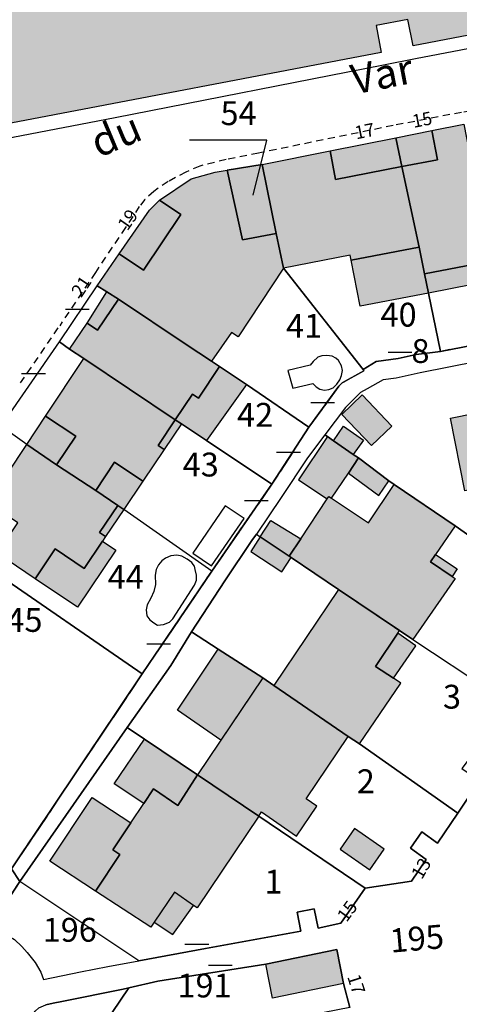
# Model space of a CAD drawing. Units: metres. Extents: x 1033473 to 1039290, y 6305223 to 6309675.
# Drawn here: x 1037555 to 1037592, y 6305540 to 6305623 of the extents above; entities that cross this region are included whole.
import ezdxf
from ezdxf.enums import TextEntityAlignment as Align

# ---------------------------------------------------------------- set-up
doc = ezdxf.new("R2010")
doc.units = ezdxf.units.M
doc.linetypes.add('TOPO1', pattern=[1, 0.6, -0.4])
doc.linetypes.add('TOPO2', pattern=[2.4, 2, -0.4])
doc.layers.get('0').update_dxf_attribs({"color": 255, "linetype": 'CONTINUOUS'})
for name, color, linetype in [('ig_cad_bati_dur', 152, 'CONTINUOUS'), ('ig_cad_bati_dur_hach', 24, 'CONTINUOUS'), ('ig_cad_bati_leger', 215, 'CONTINUOUS'), ('ig_cad_bati_leger_hach', 243, 'CONTINUOUS'), ('ig_cad_detail_lineaire', 252, 'TOPO1'), ('ig_cad_fleche_de_rattachement', 3, 'CONTINUOUS'), ('ig_cad_lieudit', 7, 'ByLayer'), ('ig_cad_mitoyennete', 230, 'CONTINUOUS'), ('ig_cad_nom_voie', 8, 'CONTINUOUS'), ('ig_cad_numero_voie', 40, 'CONTINUOUS'), ('ig_cad_parcel', 3, 'CONTINUOUS'), ('ig_cad_parcel_num', 3, 'CONTINUOUS'), ('ig_cad_piscine_etang_bassin', 4, 'CONTINUOUS'), ('ig_cad_section', 20, 'TOPO2')]:
    doc.layers.add(name, color=color, linetype=linetype)
doc.styles.add('Times New Roman', font='times.ttf')

# ---------------------------------------------------------------- blocks, each defined once
blk = doc.blocks.new('MUR_NON_MIT')
blk.add_line((-1, 0.5), (1, 0.5))

msp = doc.modelspace()

# ---------------------------------------------------------------- hatches: boundary and pattern name
at = {"layer": 'ig_cad_bati_dur_hach'}
for points in [[(1037545.13, 6305631.06), (1037550.49, 6305632.08), (1037552.95, 6305632.56), (1037556.39, 6305633.24), (1037556.94, 6305630.47), (1037576.68, 6305634.25), (1037576.48, 6305635.32), (1037590.54, 6305638.06), (1037591.68, 6305632.12), (1037597.27, 6305633.22), (1037599.22, 6305622.91), (1037587.83, 6305620.73), (1037587.4, 6305622.94), (1037584.74, 6305622.44), (1037585.16, 6305620.19), (1037554.09, 6305614.26), (1037552.97, 6305620.14), (1037552.79, 6305621.11), (1037546.35, 6305619.88), (1037535.58, 6305603.6), (1037534.73, 6305604.19), (1037533.89, 6305604.73), (1037529.12, 6305597.59), (1037523.85, 6305601.09), (1037525.45, 6305603.5), (1037521.36, 6305606.22), (1037527.79, 6305615.86), (1037529.22, 6305614.9), (1037530.17, 6305614.26), (1037531.85, 6305616.77), (1037533.93, 6305619.87), (1037534.8, 6305621.18), (1037534.02, 6305621.72), (1037532.4, 6305622.85), (1037535.66, 6305627.79), (1037539.69, 6305625.05), (1037546.06, 6305626.22)], [(1037588.33, 6305603.86), (1037586.89, 6305610.61), (1037589.89, 6305611.18), (1037589.41, 6305613.63), (1037592.09, 6305614.17), (1037594.34, 6305602.67), (1037588.8, 6305601.61)], [(1037576.96, 6305602.09), (1037576.36, 6305604.99), (1037575.17, 6305610.8), (1037580.87, 6305611.93), (1037581.33, 6305609.52), (1037586.89, 6305610.61), (1037588.33, 6305603.86), (1037582.64, 6305602.76), (1037582.56, 6305603.18)], [(1037568.81, 6305595.7), (1037563.11, 6305599.49), (1037562.14, 6305600.1), (1037561.32, 6305600.62), (1037563.18, 6305603.29), (1037565.21, 6305601.94), (1037568.34, 6305606.61), (1037566.55, 6305607.79), (1037569.23, 6305609.59), (1037571.22, 6305610.14), (1037572.25, 6305610.31), (1037573.52, 6305604.48), (1037576.36, 6305604.99), (1037576.96, 6305602.09), (1037573.16, 6305596.33), (1037572.61, 6305596.71), (1037570.93, 6305594.3)], [(1037567.88, 6305589.38), (1037560.22, 6305594.51), (1037559.02, 6305595.29), (1037560.49, 6305597.48), (1037561.37, 6305596.9), (1037563.11, 6305599.49), (1037568.81, 6305595.7), (1037570.93, 6305594.3), (1037571.6, 6305593.85), (1037569.83, 6305591.2), (1037569.33, 6305591.54)], [(1037560.22, 6305594.51), (1037567.88, 6305589.38), (1037566.44, 6305587.22), (1037566.94, 6305586.89), (1037565.17, 6305584.23), (1037562.79, 6305585.82), (1037561.21, 6305583.45), (1037557.93, 6305585.59), (1037559.54, 6305588), (1037557, 6305589.69)], [(1037603.52, 6305592.05), (1037604.73, 6305585.9), (1037602.14, 6305585.38), (1037601.27, 6305585.2), (1037601.68, 6305583.31), (1037601.76, 6305582.93), (1037595.57, 6305581.68), (1037595.12, 6305584.05), (1037592.16, 6305583.42), (1037590.98, 6305589.52)], [(1037557.93, 6305585.59), (1037561.21, 6305583.45), (1037563.08, 6305582.2), (1037561.54, 6305579.93), (1037562.04, 6305579.59), (1037561.78, 6305579.19), (1037560.23, 6305576.91), (1037557.81, 6305578.55), (1037556.13, 6305576.05), (1037552.98, 6305578.16), (1037552.18, 6305576.97), (1037547.6, 6305580.03), (1037547.72, 6305580.19), (1037549.28, 6305582.54), (1037551.32, 6305581.18), (1037553.85, 6305579.47), (1037554.69, 6305580.73), (1037552.16, 6305582.42), (1037555.44, 6305587.32)], [(1037587.82, 6305570.94), (1037586.7, 6305571.7), (1037581.58, 6305575.15), (1037577.61, 6305577.82), (1037577.45, 6305577.93), (1037578.43, 6305579.4), (1037580.64, 6305582.74), (1037580.77, 6305582.95), (1037580.99, 6305582.8), (1037584.09, 6305580.73), (1037586.24, 6305583.94), (1037591.36, 6305580.5), (1037589.72, 6305578.09), (1037589.29, 6305577.46), (1037591.1, 6305576.25), (1037591.35, 6305576.08)], [(1037581.58, 6305575.15), (1037576.16, 6305567.09), (1037582.4, 6305562.83), (1037583.33, 6305562.19), (1037586.81, 6305567.29), (1037586.18, 6305567.71), (1037584.68, 6305568.7), (1037586.55, 6305571.48), (1037586.7, 6305571.7)], [(1037576.16, 6305567.09), (1037575.22, 6305567.73), (1037569.75, 6305559.59), (1037574.89, 6305556.13), (1037575.13, 6305556.5), (1037578.05, 6305554.46), (1037579.75, 6305556.97), (1037578.86, 6305557.58), (1037582.4, 6305562.83)], [(1037566.12, 6305547.26), (1037565.84, 6305546.84), (1037561.18, 6305549.85), (1037563.24, 6305552.91), (1037562.64, 6305553.32), (1037564.16, 6305555.57), (1037565.24, 6305557.19), (1037566.05, 6305558.42), (1037568.1, 6305557.03), (1037569.75, 6305559.59), (1037574.89, 6305556.13), (1037569.72, 6305548.44), (1037569.41, 6305548.65), (1037567.81, 6305549.75)], [(1037575.47, 6305543.73), (1037581.44, 6305544.96), (1037582.01, 6305542.09), (1037576.03, 6305540.88)]]:
    msp.add_hatch(color=256, dxfattribs=at).paths.add_polyline_path(points)
at = {"layer": 'ig_cad_bati_leger_hach'}
for points in [[(1037586.89, 6305610.61), (1037586.38, 6305613.03), (1037589.41, 6305613.63), (1037589.89, 6305611.18)], [(1037586.38, 6305613.03), (1037586.89, 6305610.61), (1037581.33, 6305609.52), (1037580.87, 6305611.93)], [(1037572.25, 6305610.31), (1037575.17, 6305610.8), (1037576.36, 6305604.99), (1037573.52, 6305604.48)], [(1037563.18, 6305603.29), (1037565.73, 6305606.95), (1037566.55, 6305607.79), (1037568.34, 6305606.61), (1037565.21, 6305601.94)], [(1037588.8, 6305601.61), (1037589.13, 6305600.01), (1037583.39, 6305598.91), (1037582.64, 6305602.76), (1037588.33, 6305603.86)], [(1037589.13, 6305600.01), (1037588.8, 6305601.61), (1037594.34, 6305602.67), (1037594.65, 6305601.08)], [(1037560.49, 6305597.48), (1037562.14, 6305600.1), (1037563.11, 6305599.49), (1037561.37, 6305596.9)], [(1037568.4, 6305589.04), (1037567.88, 6305589.38), (1037569.33, 6305591.54), (1037569.83, 6305591.2), (1037571.6, 6305593.85), (1037573.85, 6305592.33), (1037570.5, 6305587.64)], [(1037586.06, 6305588.85), (1037583.57, 6305591.47), (1037581.86, 6305589.83), (1037584.34, 6305587.22)], [(1037555.44, 6305587.32), (1037557, 6305589.69), (1037559.54, 6305588), (1037557.93, 6305585.59)], [(1037567.88, 6305589.38), (1037568.4, 6305589.04), (1037566.94, 6305586.89), (1037566.44, 6305587.22)], [(1037581.99, 6305588.84), (1037583.66, 6305587.67), (1037582.82, 6305586.48), (1037581.17, 6305587.62)], [(1037580.66, 6305587.97), (1037578.21, 6305584.34), (1037580.64, 6305582.74), (1037580.77, 6305582.95), (1037580.99, 6305582.8), (1037582.41, 6305584.91), (1037583.26, 6305586.18), (1037582.82, 6305586.48), (1037581.17, 6305587.62)], [(1037563.57, 6305581.86), (1037563.08, 6305582.2), (1037561.21, 6305583.45), (1037562.79, 6305585.82), (1037565.17, 6305584.23)], [(1037584.96, 6305583.04), (1037585.81, 6305584.27), (1037583.26, 6305586.18), (1037582.41, 6305584.91)], [(1037563.08, 6305582.2), (1037563.57, 6305581.86), (1037562.04, 6305579.59), (1037561.54, 6305579.93)], [(1037575.02, 6305579.56), (1037575.91, 6305580.94), (1037578.43, 6305579.4), (1037577.45, 6305577.93)], [(1037561.78, 6305579.19), (1037562.9, 6305578.45), (1037559.68, 6305573.67), (1037556.13, 6305576.05), (1037557.81, 6305578.55), (1037560.23, 6305576.91)], [(1037575.02, 6305579.56), (1037574.22, 6305578.33), (1037576.83, 6305576.64), (1037577.61, 6305577.82), (1037577.45, 6305577.93)], [(1037589.72, 6305578.09), (1037591.53, 6305576.87), (1037591.1, 6305576.25), (1037589.29, 6305577.46)], [(1037584.68, 6305568.7), (1037586.18, 6305567.71), (1037588.06, 6305570.43), (1037586.55, 6305571.48)], [(1037571.72, 6305562.51), (1037568.06, 6305565.03), (1037571.49, 6305570.14), (1037575.22, 6305567.73)], [(1037565.24, 6305557.19), (1037562.77, 6305558.85), (1037565.3, 6305562.6), (1037569.75, 6305559.59), (1037568.1, 6305557.03), (1037566.05, 6305558.42)], [(1037560.91, 6305557.71), (1037564.16, 6305555.57), (1037562.64, 6305553.32), (1037563.24, 6305552.91), (1037561.18, 6305549.85), (1037557.35, 6305552.36)], [(1037585.41, 6305553.36), (1037582.93, 6305555.09), (1037581.72, 6305553.36), (1037584.2, 6305551.64)], [(1037567.68, 6305546.2), (1037569.41, 6305548.65), (1037567.81, 6305549.75), (1037566.12, 6305547.26)]]:
    msp.add_hatch(color=256, dxfattribs=at).paths.add_polyline_path(points)

# ---------------------------------------------------------------- linework, layer by layer
at = {"layer": 'ig_cad_bati_dur'}
msp.add_lwpolyline([(1037597.27, 6305633.22), (1037599.22, 6305622.91), (1037587.83, 6305620.73), (1037587.4, 6305622.94), (1037584.74, 6305622.44), (1037585.16, 6305620.19), (1037554.09, 6305614.26)], dxfattribs=at)
for points in [[(1037588.33, 6305603.86), (1037586.89, 6305610.61), (1037589.89, 6305611.18), (1037589.41, 6305613.63), (1037592.09, 6305614.17), (1037594.34, 6305602.67), (1037588.8, 6305601.61)], [(1037576.96, 6305602.09), (1037576.36, 6305604.99), (1037575.17, 6305610.8), (1037580.87, 6305611.93), (1037581.33, 6305609.52), (1037586.89, 6305610.61), (1037588.33, 6305603.86), (1037582.64, 6305602.76), (1037582.56, 6305603.18)], [(1037568.81, 6305595.7), (1037563.11, 6305599.49), (1037562.14, 6305600.1), (1037561.32, 6305600.62), (1037563.18, 6305603.29), (1037565.21, 6305601.94), (1037568.34, 6305606.61), (1037566.55, 6305607.79), (1037569.23, 6305609.59), (1037571.22, 6305610.14), (1037572.25, 6305610.31), (1037573.52, 6305604.48), (1037576.36, 6305604.99), (1037576.96, 6305602.09), (1037573.16, 6305596.33), (1037572.61, 6305596.71), (1037570.93, 6305594.3)], [(1037567.88, 6305589.38), (1037560.22, 6305594.51), (1037559.02, 6305595.29), (1037560.49, 6305597.48), (1037561.37, 6305596.9), (1037563.11, 6305599.49), (1037568.81, 6305595.7), (1037570.93, 6305594.3), (1037571.6, 6305593.85), (1037569.83, 6305591.2), (1037569.33, 6305591.54)], [(1037560.22, 6305594.51), (1037567.88, 6305589.38), (1037566.44, 6305587.22), (1037566.94, 6305586.89), (1037565.17, 6305584.23), (1037562.79, 6305585.82), (1037561.21, 6305583.45), (1037557.93, 6305585.59), (1037559.54, 6305588), (1037557, 6305589.69)], [(1037603.52, 6305592.05), (1037604.73, 6305585.9), (1037602.14, 6305585.38), (1037601.27, 6305585.2), (1037601.68, 6305583.31), (1037601.76, 6305582.93), (1037595.57, 6305581.68), (1037595.12, 6305584.05), (1037592.16, 6305583.42), (1037590.98, 6305589.52)], [(1037557.93, 6305585.59), (1037561.21, 6305583.45), (1037563.08, 6305582.2), (1037561.54, 6305579.93), (1037562.04, 6305579.59), (1037561.78, 6305579.19), (1037560.23, 6305576.91), (1037557.81, 6305578.55), (1037556.13, 6305576.05), (1037552.98, 6305578.16), (1037552.18, 6305576.97), (1037547.6, 6305580.03), (1037547.72, 6305580.19), (1037549.28, 6305582.54), (1037551.32, 6305581.18), (1037553.85, 6305579.47), (1037554.69, 6305580.73), (1037552.16, 6305582.42), (1037555.44, 6305587.32)], [(1037587.82, 6305570.94), (1037586.7, 6305571.7), (1037581.58, 6305575.15), (1037577.61, 6305577.82), (1037577.45, 6305577.93), (1037578.43, 6305579.4), (1037580.64, 6305582.74), (1037580.77, 6305582.95), (1037580.99, 6305582.8), (1037584.09, 6305580.73), (1037586.24, 6305583.94), (1037591.36, 6305580.5), (1037589.72, 6305578.09), (1037589.29, 6305577.46), (1037591.1, 6305576.25), (1037591.35, 6305576.08)], [(1037581.58, 6305575.15), (1037576.16, 6305567.09), (1037582.4, 6305562.83), (1037583.33, 6305562.19), (1037586.81, 6305567.29), (1037586.18, 6305567.71), (1037584.68, 6305568.7), (1037586.55, 6305571.48), (1037586.7, 6305571.7)], [(1037576.16, 6305567.09), (1037575.22, 6305567.73), (1037569.75, 6305559.59), (1037574.89, 6305556.13), (1037575.13, 6305556.5), (1037578.05, 6305554.46), (1037579.75, 6305556.97), (1037578.86, 6305557.58), (1037582.4, 6305562.83)], [(1037566.12, 6305547.26), (1037565.84, 6305546.84), (1037561.18, 6305549.85), (1037563.24, 6305552.91), (1037562.64, 6305553.32), (1037564.16, 6305555.57), (1037565.24, 6305557.19), (1037566.05, 6305558.42), (1037568.1, 6305557.03), (1037569.75, 6305559.59), (1037574.89, 6305556.13), (1037569.72, 6305548.44), (1037569.41, 6305548.65), (1037567.81, 6305549.75)], [(1037575.47, 6305543.73), (1037581.44, 6305544.96), (1037582.01, 6305542.09), (1037576.03, 6305540.88)]]:
    msp.add_lwpolyline(points, close=True, dxfattribs=at)
at = {"layer": 'ig_cad_bati_leger'}
for points in [[(1037586.89, 6305610.61), (1037586.38, 6305613.03), (1037589.41, 6305613.63), (1037589.89, 6305611.18)], [(1037586.38, 6305613.03), (1037586.89, 6305610.61), (1037581.33, 6305609.52), (1037580.87, 6305611.93)], [(1037572.25, 6305610.31), (1037575.17, 6305610.8), (1037576.36, 6305604.99), (1037573.52, 6305604.48)], [(1037563.18, 6305603.29), (1037565.73, 6305606.95), (1037566.55, 6305607.79), (1037568.34, 6305606.61), (1037565.21, 6305601.94)], [(1037588.8, 6305601.61), (1037589.13, 6305600.01), (1037583.39, 6305598.91), (1037582.64, 6305602.76), (1037588.33, 6305603.86)], [(1037589.13, 6305600.01), (1037588.8, 6305601.61), (1037594.34, 6305602.67), (1037594.65, 6305601.08)], [(1037560.49, 6305597.48), (1037562.14, 6305600.1), (1037563.11, 6305599.49), (1037561.37, 6305596.9)], [(1037568.4, 6305589.04), (1037567.88, 6305589.38), (1037569.33, 6305591.54), (1037569.83, 6305591.2), (1037571.6, 6305593.85), (1037573.85, 6305592.33), (1037570.5, 6305587.64)], [(1037586.06, 6305588.85), (1037583.57, 6305591.47), (1037581.86, 6305589.83), (1037584.34, 6305587.22)], [(1037555.44, 6305587.32), (1037557, 6305589.69), (1037559.54, 6305588), (1037557.93, 6305585.59)], [(1037567.88, 6305589.38), (1037568.4, 6305589.04), (1037566.94, 6305586.89), (1037566.44, 6305587.22)], [(1037581.99, 6305588.84), (1037583.66, 6305587.67), (1037582.82, 6305586.48), (1037581.17, 6305587.62)], [(1037580.66, 6305587.97), (1037578.21, 6305584.34), (1037580.64, 6305582.74), (1037580.77, 6305582.95), (1037580.99, 6305582.8), (1037582.41, 6305584.91), (1037583.26, 6305586.18), (1037582.82, 6305586.48), (1037581.17, 6305587.62)], [(1037563.57, 6305581.86), (1037563.08, 6305582.2), (1037561.21, 6305583.45), (1037562.79, 6305585.82), (1037565.17, 6305584.23)], [(1037584.96, 6305583.04), (1037585.81, 6305584.27), (1037583.26, 6305586.18), (1037582.41, 6305584.91)], [(1037563.08, 6305582.2), (1037563.57, 6305581.86), (1037562.04, 6305579.59), (1037561.54, 6305579.93)], [(1037575.02, 6305579.56), (1037575.91, 6305580.94), (1037578.43, 6305579.4), (1037577.45, 6305577.93)], [(1037561.78, 6305579.19), (1037562.9, 6305578.45), (1037559.68, 6305573.67), (1037556.13, 6305576.05), (1037557.81, 6305578.55), (1037560.23, 6305576.91)], [(1037575.02, 6305579.56), (1037574.22, 6305578.33), (1037576.83, 6305576.64), (1037577.61, 6305577.82), (1037577.45, 6305577.93)], [(1037589.72, 6305578.09), (1037591.53, 6305576.87), (1037591.1, 6305576.25), (1037589.29, 6305577.46)], [(1037584.68, 6305568.7), (1037586.18, 6305567.71), (1037588.06, 6305570.43), (1037586.55, 6305571.48)], [(1037571.72, 6305562.51), (1037568.06, 6305565.03), (1037571.49, 6305570.14), (1037575.22, 6305567.73)], [(1037565.24, 6305557.19), (1037562.77, 6305558.85), (1037565.3, 6305562.6), (1037569.75, 6305559.59), (1037568.1, 6305557.03), (1037566.05, 6305558.42)], [(1037560.91, 6305557.71), (1037564.16, 6305555.57), (1037562.64, 6305553.32), (1037563.24, 6305552.91), (1037561.18, 6305549.85), (1037557.35, 6305552.36)], [(1037585.41, 6305553.36), (1037582.93, 6305555.09), (1037581.72, 6305553.36), (1037584.2, 6305551.64)], [(1037567.68, 6305546.2), (1037569.41, 6305548.65), (1037567.81, 6305549.75), (1037566.12, 6305547.26)]]:
    msp.add_lwpolyline(points, close=True, dxfattribs=at)
at = {"layer": 'ig_cad_detail_lineaire'}
for points in [[(1037616.57, 6305620.02), (1037610.78, 6305618.87), (1037597.63, 6305616.09), (1037591.9, 6305615.16), (1037586.16, 6305614.06), (1037574.86, 6305611.75), (1037572.15, 6305611.2), (1037569.95, 6305610.66)], [(1037569.95, 6305610.66), (1037568.78, 6305610.16), (1037567.29, 6305609.36), (1037566.09, 6305608.54), (1037565.34, 6305607.85), (1037564.87, 6305607.27), (1037563.7, 6305605.51), (1037561.19, 6305601.74), (1037558.19, 6305597.26)], [(1037554.91, 6305592.47), (1037558.19, 6305597.26)]]:
    msp.add_lwpolyline(points, dxfattribs=at)
at = {"layer": 'ig_cad_fleche_de_rattachement'}
msp.add_lwpolyline([(1037574.43, 6305608.23), (1037575.56, 6305612.84), (1037569.08, 6305612.83)], dxfattribs=at)
at = {"layer": 'ig_cad_lieudit'}
for points in [[(1037554.16, 6305551.73), (1037565.12, 6305568.08), (1037570.95, 6305576.69), (1037575.99, 6305583.99), (1037579.1, 6305588.77), (1037581.61, 6305592.19), (1037581.89, 6305592.47), (1037583.71, 6305593.49), (1037583.65, 6305593.61), (1037584.75, 6305594.26), (1037586.59, 6305594.51), (1037588.08, 6305594.86), (1037590.14, 6305595.12), (1037595.62, 6305596.18), (1037601.13, 6305597.25), (1037606, 6305598.13), (1037608.85, 6305598.8), (1037614.53, 6305599.91), (1037623.07, 6305601.61), (1037628.76, 6305602.68), (1037637.42, 6305604.42), (1037635.82, 6305602.61), (1037641.83, 6305602.19), (1037636.75, 6305627.24)], [(1037595.62, 6305596.18), (1037590.14, 6305595.12), (1037588.08, 6305594.86), (1037586.59, 6305594.51), (1037584.75, 6305594.26), (1037583.65, 6305593.61), (1037583.71, 6305593.49), (1037581.89, 6305592.47), (1037581.61, 6305592.19), (1037579.1, 6305588.77), (1037575.99, 6305583.99), (1037570.95, 6305576.69), (1037565.12, 6305568.08), (1037554.16, 6305551.73), (1037554.86, 6305550.66), (1037552.26, 6305546.73)], [(1037552.26, 6305546.73), (1037554.86, 6305550.66), (1037554.16, 6305551.73)]]:
    msp.add_lwpolyline(points, dxfattribs=at)
at = {"layer": 'ig_cad_parcel'}
for points in [[(1037597.27, 6305633.22), (1037599.22, 6305622.91), (1037599.43, 6305621.83), (1037588.03, 6305619.64), (1037585.36, 6305619.11), (1037562.83, 6305614.71), (1037554.27, 6305613.05), (1037551.09, 6305612.25), (1037549.39, 6305611.98), (1037546, 6305606.93), (1037544.65, 6305604.89), (1037539.85, 6305597.63), (1037540.87, 6305597.01), (1037533.92, 6305591.51), (1037533.6, 6305591.24), (1037532.52, 6305591.84), (1037530.74, 6305592.14), (1037528.27, 6305591.21), (1037527.25, 6305590.4), (1037526.87, 6305590.07), (1037512.12, 6305599.51), (1037524.94, 6305618.84), (1037526.93, 6305621.75), (1037532.58, 6305630.18)], [(1037602.71, 6305596.13), (1037590.83, 6305593.79), (1037588.42, 6305593.32), (1037586.4, 6305592.88), (1037585.33, 6305592.72), (1037583.98, 6305591.97), (1037583.42, 6305591.66), (1037582.17, 6305590.42), (1037580.44, 6305588.11), (1037578.98, 6305586.18), (1037576.76, 6305582.86), (1037574.69, 6305579.79), (1037574.32, 6305579.25), (1037572.03, 6305575.86), (1037569.26, 6305571.59), (1037567.5, 6305568.78), (1037563.86, 6305563.57), (1037554.86, 6305550.66), (1037554.16, 6305551.73), (1037565.12, 6305568.08), (1037570.95, 6305576.69), (1037575.99, 6305583.99), (1037579.1, 6305588.77), (1037581.61, 6305592.19), (1037581.89, 6305592.47), (1037583.71, 6305593.49), (1037583.65, 6305593.61), (1037584.75, 6305594.26), (1037586.59, 6305594.51), (1037588.08, 6305594.86), (1037590.14, 6305595.12), (1037595.62, 6305596.18)], [(1037602.71, 6305596.13), (1037590.83, 6305593.79), (1037588.42, 6305593.32), (1037586.4, 6305592.88), (1037585.33, 6305592.72), (1037583.98, 6305591.97), (1037583.42, 6305591.66), (1037582.17, 6305590.42), (1037580.44, 6305588.11), (1037580.66, 6305587.97), (1037581.17, 6305587.62), (1037582.82, 6305586.48), (1037583.26, 6305586.18), (1037585.81, 6305584.27), (1037586.24, 6305583.94), (1037591.36, 6305580.5), (1037593.08, 6305579.28)], [(1037554.16, 6305551.73), (1037565.12, 6305568.08), (1037552.18, 6305576.97)], [(1037554.4, 6305545.79), (1037555.02, 6305545.21), (1037555.45, 6305544.7), (1037556.14, 6305543.85), (1037556.61, 6305543.06), (1037556.83, 6305542.44), (1037559.94, 6305543.07), (1037562.24, 6305543.53), (1037564.83, 6305544.01), (1037570.41, 6305545.04), (1037578.42, 6305546.49), (1037578.11, 6305548.09), (1037579.53, 6305548.36), (1037579.86, 6305546.74), (1037581.77, 6305547.17), (1037583.8, 6305550.1), (1037587.71, 6305550.68), (1037588.93, 6305552.5), (1037587.61, 6305553.45), (1037588.57, 6305554.81), (1037589.87, 6305553.86), (1037591.58, 6305556.4), (1037593.39, 6305559.12)], [(1037582.53, 6305540.08), (1037582.01, 6305542.09), (1037581.44, 6305544.96), (1037575.47, 6305543.73), (1037566.42, 6305542.3), (1037564, 6305541.73), (1037563.52, 6305541.62), (1037558.37, 6305540.6), (1037557.64, 6305540.46), (1037557.02, 6305540.3)]]:
    msp.add_lwpolyline(points, dxfattribs=at)
for points in [[(1037592.09, 6305614.17), (1037594.34, 6305602.67), (1037594.65, 6305601.08), (1037595.62, 6305596.18), (1037590.14, 6305595.12), (1037589.13, 6305600.01), (1037588.8, 6305601.61), (1037588.33, 6305603.86), (1037586.89, 6305610.61), (1037586.38, 6305613.03), (1037589.41, 6305613.63)], [(1037586.38, 6305613.03), (1037586.89, 6305610.61), (1037588.33, 6305603.86), (1037588.8, 6305601.61), (1037589.13, 6305600.01), (1037590.14, 6305595.12), (1037588.08, 6305594.86), (1037586.59, 6305594.51), (1037584.75, 6305594.26), (1037583.65, 6305593.61), (1037576.96, 6305602.09), (1037576.36, 6305604.99), (1037575.17, 6305610.8), (1037580.87, 6305611.93)], [(1037583.65, 6305593.61), (1037583.71, 6305593.49), (1037581.89, 6305592.47), (1037581.61, 6305592.19), (1037579.1, 6305588.77), (1037573.85, 6305592.33), (1037571.6, 6305593.85), (1037570.93, 6305594.3), (1037568.81, 6305595.7), (1037563.11, 6305599.49), (1037562.14, 6305600.1), (1037561.32, 6305600.62), (1037563.18, 6305603.29), (1037565.73, 6305606.95), (1037566.55, 6305607.79), (1037569.23, 6305609.59), (1037571.22, 6305610.14), (1037572.25, 6305610.31), (1037573.52, 6305604.48), (1037576.36, 6305604.99), (1037576.96, 6305602.09)], [(1037572.25, 6305610.31), (1037573.52, 6305604.48), (1037576.36, 6305604.99), (1037575.17, 6305610.8)], [(1037561.32, 6305600.62), (1037562.14, 6305600.1), (1037563.11, 6305599.49), (1037568.81, 6305595.7), (1037570.93, 6305594.3), (1037571.6, 6305593.85), (1037573.85, 6305592.33), (1037579.1, 6305588.77), (1037575.99, 6305583.99), (1037570.5, 6305587.64), (1037568.4, 6305589.04), (1037567.88, 6305589.38), (1037560.22, 6305594.51), (1037559.02, 6305595.29), (1037558.17, 6305595.91)], [(1037558.17, 6305595.91), (1037559.02, 6305595.29), (1037560.22, 6305594.51), (1037567.88, 6305589.38), (1037568.4, 6305589.04), (1037570.5, 6305587.64), (1037575.99, 6305583.99), (1037570.95, 6305576.69), (1037563.57, 6305581.86), (1037563.08, 6305582.2), (1037561.21, 6305583.45), (1037557.93, 6305585.59), (1037555.44, 6305587.32), (1037553.29, 6305588.84)], [(1037547.72, 6305580.19), (1037547.6, 6305580.03), (1037552.18, 6305576.97), (1037565.12, 6305568.08), (1037570.95, 6305576.69), (1037563.57, 6305581.86), (1037563.08, 6305582.2), (1037561.21, 6305583.45), (1037557.93, 6305585.59), (1037555.44, 6305587.32), (1037553.29, 6305588.84), (1037549.28, 6305582.54)], [(1037594.34, 6305566.64), (1037595.21, 6305569.82), (1037593.36, 6305570.98), (1037594.22, 6305572.22), (1037595.58, 6305571.27), (1037596.91, 6305574.74), (1037596.42, 6305574.56), (1037593.08, 6305579.28), (1037591.36, 6305580.5), (1037586.24, 6305583.94), (1037585.81, 6305584.27), (1037583.26, 6305586.18), (1037582.82, 6305586.48), (1037581.17, 6305587.62), (1037580.66, 6305587.97), (1037580.44, 6305588.11), (1037578.98, 6305586.18), (1037576.76, 6305582.86), (1037574.69, 6305579.79), (1037575.02, 6305579.56), (1037577.45, 6305577.93), (1037577.61, 6305577.82), (1037581.58, 6305575.15), (1037587.82, 6305570.94)], [(1037594.34, 6305566.64), (1037597.13, 6305564.71), (1037594.31, 6305560.49), (1037592.89, 6305561.43), (1037591.92, 6305560.13), (1037593.39, 6305559.12), (1037591.58, 6305556.4), (1037583.33, 6305562.19), (1037582.4, 6305562.83), (1037576.16, 6305567.09), (1037575.22, 6305567.73), (1037571.49, 6305570.14), (1037569.26, 6305571.59), (1037572.03, 6305575.86), (1037574.32, 6305579.25), (1037574.69, 6305579.79), (1037575.02, 6305579.56), (1037577.45, 6305577.93), (1037577.61, 6305577.82), (1037581.58, 6305575.15), (1037587.82, 6305570.94)], [(1037591.58, 6305556.4), (1037589.87, 6305553.86), (1037588.57, 6305554.81), (1037587.61, 6305553.45), (1037588.93, 6305552.5), (1037587.71, 6305550.68), (1037583.8, 6305550.1), (1037574.89, 6305556.13), (1037569.75, 6305559.59), (1037565.3, 6305562.6), (1037563.86, 6305563.57), (1037567.5, 6305568.78), (1037569.26, 6305571.59), (1037571.49, 6305570.14), (1037575.22, 6305567.73), (1037576.16, 6305567.09), (1037582.4, 6305562.83), (1037583.33, 6305562.19)], [(1037583.8, 6305550.1), (1037581.77, 6305547.17), (1037579.86, 6305546.74), (1037579.53, 6305548.36), (1037578.11, 6305548.09), (1037578.42, 6305546.49), (1037570.41, 6305545.04), (1037564.83, 6305544.01), (1037554.86, 6305550.66), (1037563.86, 6305563.57), (1037565.3, 6305562.6), (1037569.75, 6305559.59), (1037574.89, 6305556.13)], [(1037552.26, 6305546.73), (1037553.45, 6305546.34), (1037554.4, 6305545.79), (1037555.02, 6305545.21), (1037555.45, 6305544.7), (1037556.14, 6305543.85), (1037556.61, 6305543.06), (1037556.83, 6305542.44), (1037559.94, 6305543.07), (1037562.24, 6305543.53), (1037564.83, 6305544.01), (1037554.86, 6305550.66)], [(1037564, 6305541.73), (1037566.42, 6305542.3), (1037575.47, 6305543.73), (1037581.44, 6305544.96), (1037582.01, 6305542.09), (1037582.53, 6305540.08), (1037578.21, 6305539.25), (1037576.02, 6305536.06), (1037575.04, 6305534.62), (1037571.19, 6305528.92), (1037570.28, 6305527.58), (1037568.29, 6305524.62), (1037567.45, 6305525.17), (1037566.71, 6305524.05), (1037557.39, 6305530.23), (1037560.07, 6305534.05), (1037559.22, 6305534.66)], [(1037555.11, 6305533.72), (1037555.35, 6305535.71), (1037555.82, 6305539.3), (1037556.12, 6305539.79), (1037556.45, 6305540.05), (1037557.02, 6305540.3), (1037557.64, 6305540.46), (1037558.37, 6305540.6), (1037563.52, 6305541.62), (1037564, 6305541.73), (1037559.22, 6305534.66), (1037560.07, 6305534.05), (1037557.39, 6305530.23), (1037556.68, 6305530.69)]]:
    msp.add_lwpolyline(points, close=True, dxfattribs=at)
at = {"layer": 'ig_cad_piscine_etang_bassin'}
for points in [[(1037579.46, 6305594.27), (1037579.19, 6305593.96), (1037577.32, 6305593.5), (1037577.74, 6305592.04), (1037579.41, 6305592.41), (1037579.69, 6305592.15), (1037580, 6305591.95), (1037580.41, 6305591.86), (1037580.77, 6305591.92), (1037581.12, 6305592.06), (1037581.44, 6305592.36), (1037581.68, 6305592.73), (1037581.83, 6305593.1), (1037581.91, 6305593.51), (1037581.82, 6305593.9), (1037581.57, 6305594.35), (1037581.36, 6305594.55), (1037581.04, 6305594.71), (1037580.61, 6305594.77), (1037580.19, 6305594.73), (1037579.83, 6305594.62)], [(1037570.93, 6305577.12), (1037573.66, 6305581.09), (1037572.08, 6305582.17), (1037569.36, 6305578.2)], [(1037569.56, 6305576.83), (1037569.49, 6305577.09), (1037569.39, 6305577.23), (1037569.28, 6305577.41), (1037568.89, 6305577.7), (1037568.43, 6305577.95), (1037568.01, 6305578.03), (1037567.51, 6305577.98), (1037567.07, 6305577.78), (1037566.76, 6305577.55), (1037566.48, 6305577.21), (1037566.29, 6305576.83), (1037566.19, 6305576.35), (1037566.22, 6305575.56), (1037566.1, 6305574.98), (1037565.83, 6305574.42), (1037565.52, 6305573.85), (1037565.45, 6305573.45), (1037565.5, 6305572.95), (1037565.74, 6305572.59), (1037566.08, 6305572.35), (1037566.4, 6305572.15), (1037566.89, 6305572.21), (1037567.39, 6305572.42), (1037567.68, 6305572.69), (1037569.51, 6305575.5), (1037569.66, 6305575.93), (1037569.67, 6305576.36)]]:
    msp.add_lwpolyline(points, close=True, dxfattribs=at)
at = {"layer": 'ig_cad_section'}
for points in [[(1037554.16, 6305551.73), (1037565.12, 6305568.08), (1037570.95, 6305576.69), (1037575.99, 6305583.99), (1037579.1, 6305588.77), (1037581.61, 6305592.19), (1037581.89, 6305592.47), (1037583.71, 6305593.49), (1037583.65, 6305593.61), (1037584.75, 6305594.26), (1037586.59, 6305594.51), (1037588.08, 6305594.86), (1037590.14, 6305595.12), (1037595.62, 6305596.18), (1037601.13, 6305597.25), (1037606, 6305598.13), (1037608.85, 6305598.8), (1037614.53, 6305599.91), (1037623.07, 6305601.61), (1037628.76, 6305602.68), (1037637.42, 6305604.42), (1037635.82, 6305602.61), (1037641.83, 6305602.19), (1037636.75, 6305627.24)], [(1037595.62, 6305596.18), (1037590.14, 6305595.12), (1037588.08, 6305594.86), (1037586.59, 6305594.51), (1037584.75, 6305594.26), (1037583.65, 6305593.61), (1037583.71, 6305593.49), (1037581.89, 6305592.47), (1037581.61, 6305592.19), (1037579.1, 6305588.77), (1037575.99, 6305583.99), (1037570.95, 6305576.69), (1037565.12, 6305568.08), (1037554.16, 6305551.73), (1037554.86, 6305550.66), (1037552.26, 6305546.73)], [(1037554.16, 6305551.73), (1037554.86, 6305550.66), (1037552.26, 6305546.73)]]:
    msp.add_lwpolyline(points, dxfattribs=at)

# ---------------------------------------------------------------- block references
at = {"layer": 'ig_cad_mitoyennete'}
for p in [(1037559.67, 6305598.15), (1037586.73, 6305594.54), (1037586.73, 6305594.54), (1037556, 6305592.76), (1037580.25, 6305590.34), (1037580.25, 6305590.34), (1037577.39, 6305586.16), (1037577.39, 6305586.16), (1037574.68, 6305582.1), (1037574.68, 6305582.1), (1037566.49, 6305570.1), (1037566.49, 6305570.1), (1037569.69, 6305544.91), (1037571.67, 6305543.14)]:
    msp.add_blockref('MUR_NON_MIT', p, dxfattribs=at)

# ---------------------------------------------------------------- texts
at = {"layer": 'ig_cad_nom_voie', "style": 'Times New Roman'}
for s, rotation, p in [('Var', 11.1, (1037583.05, 6305615.89)), ('du', 22.7, (1037561.75, 6305610.61))]:
    msp.add_text(s, height=2.5, rotation=rotation, dxfattribs=at).set_placement(p, align=Align.BOTTOM_LEFT)
at = {"layer": 'ig_cad_numero_voie', "style": 'Times New Roman'}
for s, rotation, p in [('15', 11.1, (1037587.95, 6305613.52)), ('17', 11.1, (1037583.13, 6305612.56)), ('19', 54.90002, (1037564.15, 6305604.97)), ('21', 56.1, (1037560.28, 6305599.38)), ('13', 59.69999, (1037588.86, 6305550.59)), ('15', 53.49999, (1037582.53, 6305546.98)), ('17', 287.70001, (1037581.97, 6305542.57))]:
    msp.add_text(s, height=1.1, rotation=rotation, dxfattribs=at).set_placement(p, align=Align.BOTTOM_LEFT)
at = {"layer": 'ig_cad_parcel_num', "style": 'Times New Roman'}
for s, p in [('54', (1037571.68, 6305613.47)), ('40', (1037585.1, 6305596.57)), ('41', (1037577.18, 6305595.63)), ('8', (1037587.7, 6305593.52)), ('42', (1037573.07, 6305588.17)), ('43', (1037568.51, 6305584)), ('44', (1037562.22, 6305574.58)), ('45', (1037553.72, 6305570.97)), ('3', (1037590.34, 6305564.53)), ('2', (1037583.11, 6305557.44)), ('1', (1037575.37, 6305549.02)), ('196', (1037556.76, 6305544.98)), ('191', (1037568.07, 6305540.31))]:
    msp.add_text(s, height=2, dxfattribs=at).set_placement(p, align=Align.BOTTOM_LEFT)
msp.add_text('195', height=2, rotation=5.00001, dxfattribs=at).set_placement((1037586.02, 6305544.06), align=Align.BOTTOM_LEFT)

doc.saveas('drawing.dxf')
